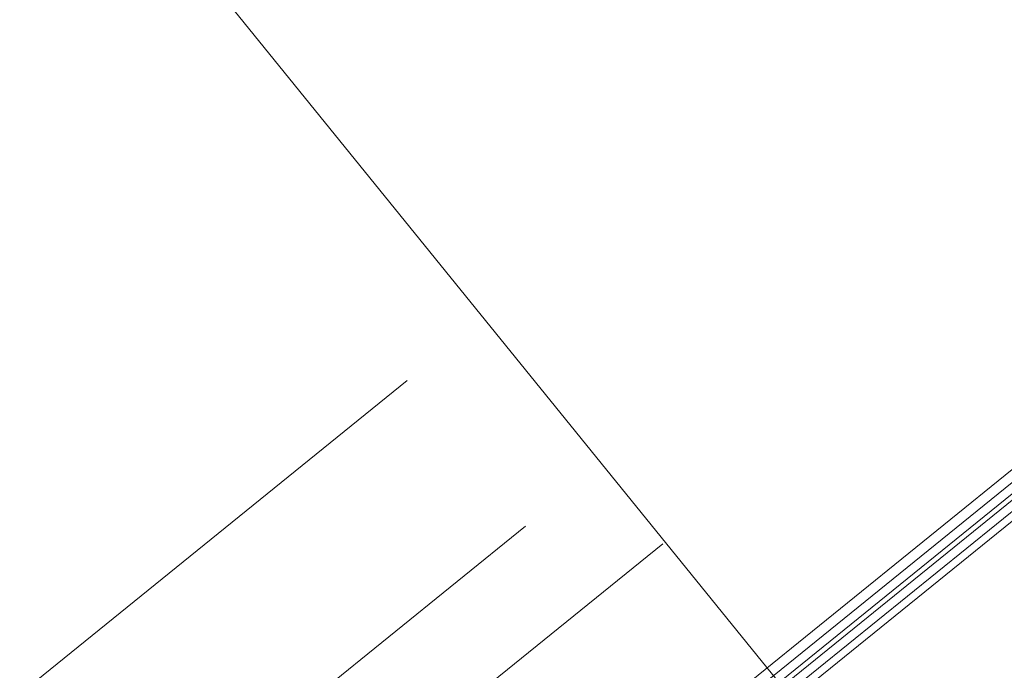
# Model space of a CAD drawing. Units: metres. Extents: x 5876 to 6372, y 343884 to 344372.
# Drawn here: x 6010 to 6012, y 344097 to 344098 of the extents above; entities that cross this region are included whole.
import ezdxf

# ---------------------------------------------------------------- set-up
doc = ezdxf.new("R2010")
doc.units = ezdxf.units.M
doc.layers.add('A_01_Bebauung_Bestand', color=7, linetype='CONTINUOUS', lineweight=20)
doc.layers.add('A_03_FE_LIN', color=131, linetype='CONTINUOUS', lineweight=13)

msp = doc.modelspace()

# ---------------------------------------------------------------- linework, layer by layer
at = {"layer": 'A_01_Bebauung_Bestand'}
for p, q in [((6004.5369, 344092.119), (6010.681, 344097.0971)), ((6004.7257, 344091.8859), (6010.8699, 344096.864)), ((6011.0894, 344096.8357), (6010.8162, 344096.6144))]:
    msp.add_line(p, q, dxfattribs=at)
at = {"layer": 'A_01_Bebauung_Bestand', "flags": 128}
msp.add_lwpolyline([(5998.796, 344112.0276), (6018.6863, 344087.4593), (6005.7683, 344077.001), (6002.8824, 344080.5656), (5974.3173, 344057.4389), (5932.9902, 344108.6068), (5942.0375, 344115.9315)], dxfattribs=at)
at = {"layer": 'A_03_FE_LIN'}
for p, q in [((6012.876, 344097.9502), (6011.0027, 344096.4324)), ((6011.0128, 344096.42), (6012.8861, 344097.9378)), ((6012.8949, 344097.9269), (6011.0216, 344096.4091)), ((6011.0267, 344096.4029), (6012.9, 344097.9207)), ((6012.9088, 344097.9098), (6011.0355, 344096.392)), ((6011.043, 344096.3827), (6012.9163, 344097.9005))]:
    msp.add_line(p, q, dxfattribs=at)

doc.saveas('drawing.dxf')
